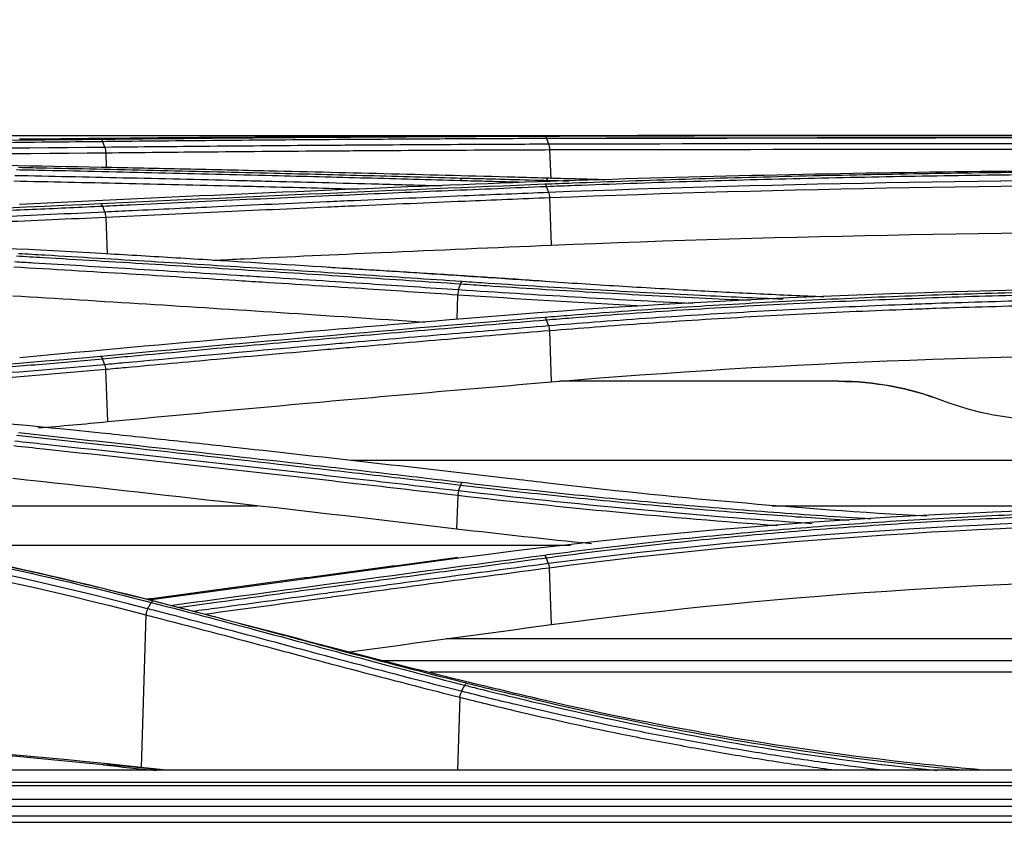
# Model space of a CAD drawing. Units: inches. Extents: x 14 to 8933, y -13 to 3475.
# Drawn here: x 1277 to 1327, y 1547 to 1588 of the extents above; entities that cross this region are included whole.
import ezdxf

# ---------------------------------------------------------------- set-up
doc = ezdxf.new("R2010")
doc.units = ezdxf.units.IN
doc.header["$MEASUREMENT"] = 0
doc.layers.add('LG-DIMENSION', color=7, linetype='Continuous')
doc.layers.add('LG-Product', color=3, linetype='Continuous')
doc.styles.add('GHS', font='txt')
doc.dimstyles.new('LG_DIM', dxfattribs={"dimtxt": 20, "dimasz": 20, "dimexe": 5, "dimexo": 10, "dimgap": 5, "dimtad": 1, "dimtoh": 1, "dimdec": 0, "dimzin": 0, "dimdsep": 46, "dimtxsty": 'GHS', "dimcen": 0.09, "dimclrd": 7, "dimclre": 7, "dimadec": 0, "dimazin": 0, "dimtfac": 1, "dimtdec": 0, "dimtofl": 0, "dimtmove": 0, "dimatfit": 0, "dimfxl": 30, "dimtolj": 1, "dimtzin": 0, "dimarcsym": 0})

# ---------------------------------------------------------------- blocks, each defined once
blk = doc.blocks.new('*D6')
at = {"layer": 'Defpoints', "color": 0, "transparency": 16777216}
for p in [(1512.06, 1644.756), (675.06, 1544.756), (1512.06, 1544.756)]:
    blk.add_point(p, dxfattribs=at)
at = {"layer": 'LG-DIMENSION', "color": 7, "lineweight": -2, "transparency": 16777216}
for p, q in [((675.06, 1554.756), (675.06, 1649.756)), ((1512.06, 1554.756), (1512.06, 1649.756)), ((695.06, 1644.756), (1492.06, 1644.756))]:
    blk.add_line(p, q, dxfattribs=at)
at = {"layer": 'LG-DIMENSION', "color": 7, "transparency": 16777216}
for points in [[(695.06, 1648.089), (695.06, 1641.423), (675.06, 1644.756)], [(1492.06, 1648.089), (1492.06, 1641.423), (1512.06, 1644.756)]]:
    blk.add_solid(points, dxfattribs=at)
at = {"layer": 'LG-DIMENSION', "color": 0, "transparency": 16777216, "insert": (1093.56, 1664.994), "char_height": 20, "attachment_point": 5, "style": 'GHS'}
blk.add_mtext('\\A1;837 [32 15/16]', dxfattribs=at)

msp = doc.modelspace()

# ---------------------------------------------------------------- linework, layer by layer
at = {"layer": 'LG-Product', "color": 3, "linetype": 'Continuous'}
for p, q in [((1140.577, 1581.888), (1314.095, 1581.888)), ((1316.861, 1581.888), (1341.338, 1581.888)), ((1281.081, 1580.988), (1281.109, 1580.248)), ((1303.891, 1581.147), (1303.948, 1579.657)), ((1303.887, 1578.687), (1303.979, 1576.258)), ((1281.077, 1577.682), (1281.147, 1575.808)), ((1299.165, 1573.696), (1299.119, 1572.45)), ((1303.881, 1571.858), (1303.978, 1569.236)), ((1281.069, 1569.867), (1281.168, 1567.193)), ((1340.519, 1565.195), (1293.697, 1565.195)), ((1299.173, 1563.396), (1299.111, 1561.695)), ((1288.875, 1562.858), (1252.611, 1562.858)), ((1340.519, 1562.858), (1315.322, 1562.858)), ((1304.957, 1560.831), (1270.695, 1560.831)), ((1303.87, 1559.671), (1303.976, 1556.769)), ((1283.147, 1557.267), (1282.899, 1549.432)), ((1340.519, 1556.04), (1298.576, 1556.04)), ((1340.519, 1554.914), (1295.362, 1554.914)), ((1340.519, 1554.32), (1297.758, 1554.32)), ((1299.277, 1553.038), (1299.158, 1549.296)), ((1472.844, 1549.296), (1232.463, 1549.296)), ((709.844, 1548.679), (1472.844, 1548.679)), ((1472.844, 1548.491), (709.844, 1548.491)), ((709.844, 1547.803), (1472.844, 1547.803)), ((1472.844, 1547.427), (709.844, 1547.427)), ((701.144, 1546.95), (1481.544, 1546.95)), ((701.144, 1546.613), (1481.544, 1546.613))]:
    msp.add_line(p, q, dxfattribs=at)
msp.add_ellipse((1283.055, 1549.509), major_axis=(-0.054, -0.497), ratio=0.309329, start_param=4.900652, end_param=4.943896, dxfattribs=at)
for points, degree in [([(1299.448, 1581.859), (1291.845, 1581.829), (1284.242, 1581.776), (1276.64, 1581.695)], 3), ([(1280.832, 1581.704), (1288.434, 1581.783), (1296.037, 1581.834), (1303.64, 1581.863)], 3), ([(1341.344, 1581.889), (1327.127, 1581.889), (1312.955, 1581.913), (1299.448, 1581.859)], 3), ([(1306.977, 1581.873), (1303.635, 1581.873)], 1), ([(1303.743, 1581.735), (1303.715, 1581.815), (1303.678, 1581.862), (1303.641, 1581.863)], 3), ([(1303.84, 1581.459), (1303.743, 1581.735)], 1), ([(1249.344, 1581.504), (1260.11, 1581.504), (1270.605, 1581.597), (1280.832, 1581.704)], 3), ([(1249.344, 1581.094), (1260.092, 1581.102), (1270.817, 1581.198), (1281.031, 1581.297)], 3), ([(1280.934, 1581.574), (1280.906, 1581.653), (1280.869, 1581.7), (1280.832, 1581.704)], 3), ([(1281.031, 1581.297), (1280.934, 1581.574)], 1), ([(1281.03, 1581.297), (1281.058, 1581.217), (1281.077, 1581.105), (1281.082, 1580.988)], 3), ([(1303.84, 1581.459), (1315.924, 1581.49), (1328.63, 1581.473), (1341.344, 1581.489)], 3), ([(1303.84, 1581.459), (1303.868, 1581.379), (1303.887, 1581.266), (1303.891, 1581.147)], 3), ([(1281.081, 1580.988), (1270.857, 1580.891), (1260.101, 1580.797), (1249.344, 1580.788)], 3), ([(1341.344, 1581.175), (1328.653, 1581.159), (1315.954, 1581.177), (1303.891, 1581.147)], 3), ([(1280.866, 1580.253), (1274.328, 1580.387), (1267.678, 1580.458), (1260.92, 1580.496)], 3), ([(1303.782, 1579.589), (1303.754, 1579.67), (1303.714, 1579.711), (1303.674, 1579.7)], 3), ([(1299.454, 1579.365), (1291.851, 1579.056), (1284.248, 1578.718), (1276.647, 1578.351)], 3), ([(1280.835, 1578.395), (1288.437, 1578.76), (1296.04, 1579.095), (1303.644, 1579.401)], 3), ([(1299.308, 1579.568), (1299.335, 1579.647), (1299.371, 1579.696), (1299.406, 1579.705)], 3), ([(1303.741, 1579.259), (1303.713, 1579.338), (1303.679, 1579.388), (1303.644, 1579.401)], 3), ([(1306.767, 1579.616), (1305.732, 1579.643), (1304.701, 1579.671), (1303.674, 1579.7)], 3), ([(1303.838, 1578.981), (1303.741, 1579.259)], 1), ([(1303.838, 1578.981), (1315.92, 1579.454), (1328.623, 1579.649), (1341.344, 1579.666)], 3), ([(1341.344, 1579.371), (1328.655, 1579.353), (1315.94, 1579.159), (1303.887, 1578.687)], 3), ([(1303.838, 1578.981), (1303.863, 1578.902), (1303.881, 1578.797), (1303.887, 1578.687)], 3), ([(1249.344, 1577.616), (1260.116, 1577.615), (1270.613, 1577.902), (1280.835, 1578.395)], 3), ([(1280.931, 1578.25), (1280.904, 1578.328), (1280.869, 1578.379), (1280.835, 1578.395)], 3), ([(1281.028, 1577.972), (1280.931, 1578.25)], 1), ([(1281.028, 1577.972), (1281.053, 1577.894), (1281.07, 1577.79), (1281.077, 1577.682)], 3), ([(1303.979, 1576.258), (1316.102, 1576.763), (1328.578, 1576.961), (1341.344, 1576.96)], 3), ([(1280.859, 1575.825), (1274.266, 1576.213), (1267.455, 1576.457), (1260.549, 1576.582)], 3), ([(1303.7, 1574.397), (1298.122, 1574.782), (1292.542, 1575.106)], 2), ([(1299.213, 1573.976), (1299.311, 1574.254)], 1), ([(1299.311, 1574.254), (1299.337, 1574.33), (1299.371, 1574.383), (1299.404, 1574.403)], 3), ([(1299.213, 1573.976), (1299.19, 1573.9), (1299.172, 1573.8), (1299.165, 1573.696)], 3), ([(1308.66, 1573.128), (1305.462, 1573.299), (1302.294, 1573.49), (1299.165, 1573.696)], 3), ([(1299.213, 1573.976), (1303.169, 1573.714), (1307.186, 1573.477), (1311.247, 1573.274)], 3), ([(1341.344, 1574.086), (1327.005, 1574.088), (1313.044, 1573.61), (1299.464, 1572.481)], 3), ([(1299.464, 1572.481), (1291.859, 1571.85), (1284.257, 1571.182), (1276.658, 1570.474)], 3), ([(1280.835, 1570.563), (1288.435, 1571.266), (1296.039, 1571.931), (1303.645, 1572.559)], 3), ([(1303.736, 1572.406), (1303.71, 1572.481), (1303.677, 1572.535), (1303.645, 1572.559)], 3), ([(1303.834, 1572.13), (1303.736, 1572.406)], 1), ([(1303.834, 1572.13), (1303.856, 1572.054), (1303.873, 1571.958), (1303.881, 1571.858)], 3), ([(1303.978, 1569.236), (1316.085, 1570.261), (1328.564, 1570.706), (1341.344, 1570.703)], 3), ([(1249.344, 1569.088), (1260.047, 1569.086), (1270.707, 1569.623), (1280.835, 1570.563)], 3), ([(1280.926, 1570.409), (1280.899, 1570.483), (1280.867, 1570.537), (1280.835, 1570.563)], 3), ([(1281.023, 1570.134), (1280.926, 1570.409)], 1), ([(1281.023, 1570.134), (1281.045, 1570.059), (1281.062, 1569.965), (1281.069, 1569.867)], 3), ([(1318.738, 1569.265), (1313.96, 1569.265), (1309.182, 1569.265), (1304.403, 1569.265)], 3), ([(1324.095, 1568.27), (1322.365, 1568.933), (1320.574, 1569.265), (1318.721, 1569.265)], 3), ([(1318.738, 1569.265), (1320.582, 1569.265), (1322.364, 1568.936), (1324.086, 1568.279)], 3), ([(1324.086, 1568.279), (1324.089, 1568.276), (1324.092, 1568.273), (1324.095, 1568.27)], 3), ([(1324.086, 1568.279), (1325.778, 1567.634), (1327.603, 1567.292), (1329.44, 1567.292)], 3), ([(1280.847, 1566.607), (1274.051, 1567.333), (1267.121, 1567.786), (1260.063, 1568.015)], 3), ([(1277.599, 1566.871), (1278.793, 1566.973), (1279.982, 1567.08), (1281.168, 1567.193)], 3), ([(1276.301, 1564.288), (1283.909, 1563.465), (1291.512, 1562.599), (1299.111, 1561.695)], 3), ([(1299.316, 1563.92), (1299.342, 1563.993), (1299.373, 1564.048), (1299.403, 1564.077)], 3), ([(1323.269, 1562.331), (1316.602, 1562.712), (1310.03, 1563.296), (1303.653, 1564.05)], 3), ([(1299.219, 1563.651), (1299.198, 1563.578), (1299.182, 1563.489), (1299.173, 1563.396)], 3), ([(1299.219, 1563.651), (1299.316, 1563.92)], 1), ([(1299.219, 1563.651), (1305.142, 1562.964), (1311.216, 1562.388), (1317.38, 1561.968)], 3), ([(1315.604, 1561.841), (1310.036, 1562.246), (1304.547, 1562.775), (1299.173, 1563.396)], 3), ([(1341.344, 1562.838), (1326.976, 1562.844), (1313.022, 1562.008), (1299.48, 1560.207)], 3), ([(1251.791, 1562.118), (1262.573, 1561.794), (1273.248, 1559.867), (1283.147, 1557.266)], 3), ([(1283.227, 1557.584), (1273.297, 1560.185), (1262.615, 1562.112), (1251.795, 1562.437)], 3), ([(1303.826, 1559.918), (1315.852, 1561.493), (1328.593, 1562.264), (1341.344, 1562.283)], 3), ([(1341.344, 1562.036), (1328.614, 1562.017), (1315.877, 1561.248), (1303.87, 1559.671)], 3), ([(1299.111, 1561.695), (1301.407, 1561.42), (1303.715, 1561.166), (1306.035, 1560.933)], 3), ([(1299.177, 1560.207), (1291.185, 1559.153), (1283.193, 1558.066)], 2), ([(1299.48, 1560.207), (1294.087, 1559.491), (1288.695, 1558.759), (1283.303, 1558.028)], 3), ([(1284.388, 1557.749), (1290.806, 1558.619), (1297.223, 1559.492), (1303.642, 1560.342)], 3), ([(1303.728, 1560.184), (1303.703, 1560.255), (1303.673, 1560.31), (1303.643, 1560.342)], 3), ([(1303.826, 1559.918), (1303.729, 1560.184)], 1), ([(1303.826, 1559.918), (1303.846, 1559.847), (1303.862, 1559.76), (1303.87, 1559.671)], 3), ([(1303.976, 1556.769), (1316.053, 1558.389), (1328.533, 1559.156), (1341.344, 1559.153)], 3), ([(1283.5, 1557.982), (1283.477, 1557.981), (1283.446, 1557.953), (1283.418, 1557.906)], 3), ([(1283.227, 1557.584), (1283.194, 1557.501), (1283.164, 1557.387), (1283.147, 1557.267)], 3), ([(1283.419, 1557.906), (1283.227, 1557.584)], 1), ([(1293.613, 1555.369), (1297.067, 1555.836), (1300.522, 1556.302), (1303.976, 1556.769)], 3), ([(1299.525, 1553.647), (1299.353, 1553.346)], 1), ([(1299.625, 1553.752), (1299.597, 1553.747), (1299.561, 1553.711), (1299.53, 1553.656)], 3), ([(1299.373, 1553.341), (1299.328, 1553.263), (1299.286, 1553.155), (1299.257, 1553.043)], 3), ([(1282.894, 1549.432), (1272.902, 1550.511), (1262.359, 1551.191), (1251.791, 1551.191)], 3), ([(1280.944, 1549.565), (1271.538, 1550.525), (1261.674, 1551.109), (1251.791, 1551.109)], 3), ([(1280.944, 1549.564), (1280.949, 1549.564), (1280.954, 1549.564), (1280.958, 1549.563)], 3), ([(1280.958, 1549.563), (1281.867, 1549.463), (1282.777, 1549.365), (1283.686, 1549.268)], 3), ([(1284.001, 1549.293), (1283.632, 1549.332), (1283.262, 1549.371), (1282.893, 1549.411)], 3), ([(1282.899, 1549.432), (1282.897, 1549.432), (1282.896, 1549.432), (1282.894, 1549.432)], 3), ([(1284.2, 1549.293), (1283.766, 1549.339), (1283.332, 1549.385), (1282.899, 1549.432)], 3)]:
    msp.add_open_spline(points, degree=degree, dxfattribs=at)
for points, knots in [([(1303.743, 1581.735), (1302.195, 1581.729), (1300.647, 1581.723), (1297.55, 1581.707), (1296.001, 1581.698), (1292.45, 1581.675), (1290.447, 1581.66), (1286.441, 1581.628), (1284.439, 1581.609), (1281.935, 1581.584), (1281.434, 1581.579), (1280.934, 1581.574)], [0, 0, 0, 0, 0.203642, 0.203642, 0.407284, 0.407284, 0.670712, 0.670712, 0.934142, 0.934142, 1, 1, 1, 1]), ([(1303.64, 1581.863), (1304.147, 1581.865), (1304.656, 1581.866), (1307.202, 1581.875), (1309.258, 1581.879), (1313.395, 1581.886), (1315.479, 1581.888), (1318.62, 1581.889), (1319.669, 1581.89), (1321.773, 1581.891), (1322.828, 1581.891), (1325.997, 1581.891), (1328.119, 1581.891), (1331.309, 1581.891), (1332.373, 1581.891), (1334.753, 1581.89), (1336.07, 1581.89), (1338.705, 1581.89), (1340.025, 1581.89), (1341.344, 1581.89)], [0, 0, 0, 0, 0.041757, 0.041757, 0.208892, 0.208892, 0.37602, 0.37602, 0.459538, 0.459538, 0.543056, 0.543056, 0.710176, 0.710176, 0.793692, 0.793692, 0.896795, 0.896795, 1, 1, 1, 1]), ([(1303.736, 1581.749), (1305.121, 1581.753), (1306.513, 1581.756), (1308.95, 1581.759), (1309.992, 1581.76), (1313.127, 1581.763), (1315.229, 1581.764), (1318.395, 1581.765), (1319.453, 1581.765), (1321.593, 1581.765), (1322.677, 1581.765), (1323.762, 1581.765)], [0, 0, 0, 0, 0.211346, 0.211346, 0.368402, 0.368402, 0.682645, 0.682645, 0.839697, 0.839697, 1, 1, 1, 1]), ([(1341.344, 1581.765), (1341.344, 1581.765), (1341.344, 1581.765), (1340.028, 1581.765), (1338.712, 1581.765), (1336.084, 1581.765), (1334.771, 1581.765), (1332.398, 1581.765), (1331.336, 1581.765), (1328.155, 1581.765), (1326.039, 1581.765), (1322.878, 1581.765), (1321.827, 1581.765), (1319.729, 1581.764), (1318.682, 1581.764), (1315.55, 1581.761), (1313.472, 1581.759), (1309.345, 1581.752), (1307.295, 1581.748), (1304.756, 1581.739), (1304.249, 1581.737), (1303.743, 1581.735), (1303.743, 1581.735), (1303.743, 1581.735)], [0, 0, 0, 0, 0.000002, 0.000002, 0.103212, 0.103212, 0.206313, 0.206313, 0.289829, 0.289829, 0.456951, 0.456951, 0.540469, 0.540469, 0.623988, 0.623988, 0.791116, 0.791116, 0.958246, 0.958246, 0.999998, 0.999998, 1, 1, 1, 1]), ([(1280.934, 1581.574), (1280.934, 1581.574), (1280.934, 1581.574), (1279.083, 1581.554), (1277.214, 1581.534), (1273.456, 1581.497), (1271.565, 1581.479), (1267.607, 1581.446), (1265.538, 1581.43), (1261.383, 1581.404), (1259.295, 1581.393), (1255.112, 1581.378), (1253.014, 1581.373), (1250.392, 1581.371), (1249.868, 1581.371), (1249.344, 1581.371), (1249.344, 1581.371), (1249.344, 1581.371)], [0, 0, 0, 0, 0.000002, 0.000002, 0.181909, 0.181909, 0.363203, 0.363203, 0.559159, 0.559159, 0.75511, 0.75511, 0.951058, 0.951058, 0.999998, 0.999998, 1, 1, 1, 1]), ([(1281.031, 1581.297), (1282.829, 1581.316), (1284.628, 1581.333), (1288.429, 1581.367), (1290.432, 1581.383), (1292.936, 1581.401), (1293.437, 1581.404), (1295.941, 1581.421), (1297.944, 1581.432), (1301.245, 1581.448), (1302.542, 1581.454), (1303.84, 1581.459)], [0, 0, 0, 0, 0.236552, 0.236552, 0.500001, 0.500001, 0.565863, 0.565863, 0.829309, 0.829309, 1, 1, 1, 1]), ([(1303.891, 1581.147), (1302.594, 1581.143), (1301.296, 1581.137), (1297.996, 1581.121), (1295.993, 1581.11), (1293.489, 1581.094), (1292.988, 1581.09), (1290.484, 1581.073), (1288.481, 1581.057), (1284.679, 1581.024), (1282.88, 1581.007), (1281.081, 1580.988)], [0, 0, 0, 0, 0.170656, 0.170656, 0.43409, 0.43409, 0.499949, 0.499949, 0.763384, 0.763384, 1, 1, 1, 1]), ([(1276.597, 1580.257), (1277.084, 1580.247), (1277.571, 1580.237), (1280.004, 1580.186), (1281.951, 1580.144), (1285.844, 1580.055), (1287.791, 1580.008), (1291.349, 1579.92), (1292.96, 1579.879), (1296.183, 1579.794), (1297.795, 1579.75), (1299.406, 1579.705)], [0, 0, 0, 0, 0.064006, 0.064006, 0.320032, 0.320032, 0.576056, 0.576056, 0.788023, 0.788023, 1, 1, 1, 1]), ([(1303.674, 1579.7), (1303.148, 1579.715), (1302.622, 1579.73), (1299.991, 1579.802), (1297.886, 1579.858), (1293.676, 1579.965), (1291.571, 1580.016), (1288.033, 1580.098), (1286.599, 1580.131), (1283.733, 1580.194), (1282.3, 1580.224), (1280.866, 1580.253)], [0, 0, 0, 0, 0.0692, 0.0692, 0.346084, 0.346084, 0.622968, 0.622968, 0.811484, 0.811484, 1, 1, 1, 1]), ([(1276.4, 1579.844), (1278.255, 1579.806), (1280.11, 1579.766), (1283.912, 1579.681), (1285.859, 1579.636), (1288.293, 1579.576), (1288.779, 1579.565), (1291.213, 1579.504), (1293.159, 1579.454), (1296.175, 1579.373), (1297.244, 1579.344), (1298.313, 1579.314)], [0, 0, 0, 0, 0.253946, 0.253946, 0.520486, 0.520486, 0.587121, 0.587121, 0.85366, 0.85366, 1, 1, 1, 1]), ([(1299.308, 1579.568), (1297.696, 1579.613), (1296.084, 1579.657), (1292.861, 1579.742), (1291.25, 1579.784), (1287.691, 1579.872), (1285.745, 1579.919), (1281.851, 1580.008), (1279.905, 1580.051), (1277.471, 1580.102), (1276.984, 1580.112), (1276.498, 1580.122)], [0, 0, 0, 0, 0.211969, 0.211969, 0.423938, 0.423938, 0.679965, 0.679965, 0.935993, 0.935993, 1, 1, 1, 1]), ([(1341.344, 1580.125), (1334.198, 1580.125), (1327.135, 1580.069), (1313.167, 1579.827), (1306.237, 1579.641), (1299.454, 1579.365)], [0, 0, 0, 0, 0.5, 0.5, 1, 1, 1, 1]), ([(1303.644, 1579.401), (1304.119, 1579.42), (1304.596, 1579.439), (1306.985, 1579.531), (1308.912, 1579.596), (1312.791, 1579.714), (1314.744, 1579.766), (1317.687, 1579.835), (1318.671, 1579.856), (1321.629, 1579.916), (1323.611, 1579.949), (1326.592, 1579.991), (1327.587, 1580.004), (1330.699, 1580.039), (1332.821, 1580.057), (1336.011, 1580.075), (1337.077, 1580.079), (1339.209, 1580.085), (1340.277, 1580.086), (1341.344, 1580.086)], [0, 0, 0, 0, 0.039199, 0.039199, 0.196088, 0.196088, 0.352969, 0.352969, 0.431371, 0.431371, 0.588244, 0.588244, 0.666642, 0.666642, 0.833102, 0.833102, 0.916526, 0.916526, 1, 1, 1, 1]), ([(1341.344, 1579.945), (1341.344, 1579.945), (1341.344, 1579.945), (1340.279, 1579.945), (1339.215, 1579.944), (1337.087, 1579.938), (1336.024, 1579.934), (1332.843, 1579.916), (1330.727, 1579.898), (1327.623, 1579.863), (1326.63, 1579.85), (1323.656, 1579.808), (1321.68, 1579.774), (1318.729, 1579.715), (1317.748, 1579.693), (1314.812, 1579.625), (1312.864, 1579.573), (1308.996, 1579.455), (1307.073, 1579.389), (1304.691, 1579.297), (1304.215, 1579.279), (1303.741, 1579.259), (1303.741, 1579.259), (1303.741, 1579.259)], [0, 0, 0, 0, 0.000002, 0.000002, 0.083481, 0.083481, 0.166903, 0.166903, 0.333363, 0.333363, 0.411763, 0.411763, 0.568638, 0.568638, 0.647041, 0.647041, 0.803921, 0.803921, 0.960803, 0.960803, 0.999998, 0.999998, 1, 1, 1, 1]), ([(1294.089, 1579.127), (1292.463, 1579.17), (1290.838, 1579.211), (1288.725, 1579.263), (1288.239, 1579.275), (1285.805, 1579.334), (1283.858, 1579.379), (1280.058, 1579.463), (1278.204, 1579.503), (1276.35, 1579.541)], [0, 0, 0, 0, 0.27494, 0.27494, 0.357251, 0.357251, 0.686498, 0.686498, 1, 1, 1, 1]), ([(1303.741, 1579.259), (1302.052, 1579.191), (1300.362, 1579.121), (1296.984, 1578.979), (1295.294, 1578.907), (1291.727, 1578.75), (1289.85, 1578.666), (1286.094, 1578.495), (1284.217, 1578.407), (1281.87, 1578.295), (1281.4, 1578.273), (1280.931, 1578.25)], [0, 0, 0, 0, 0.222158, 0.222158, 0.444315, 0.444315, 0.691286, 0.691286, 0.938257, 0.938257, 1, 1, 1, 1]), ([(1302.496, 1579.48), (1301.915, 1579.496), (1301.335, 1579.512), (1300.273, 1579.541), (1299.79, 1579.554), (1299.308, 1579.568)], [0, 0, 0, 0, 0.544379, 0.544379, 1, 1, 1, 1]), ([(1299.406, 1579.705), (1299.888, 1579.692), (1300.37, 1579.678), (1302.187, 1579.629), (1303.528, 1579.593), (1304.875, 1579.559)], [0, 0, 0, 0, 0.265686, 0.265686, 1, 1, 1, 1]), ([(1281.028, 1577.972), (1281.497, 1577.994), (1281.967, 1578.017), (1283.89, 1578.108), (1285.344, 1578.176), (1288.676, 1578.33), (1290.554, 1578.415), (1292.902, 1578.519), (1293.371, 1578.539), (1295.719, 1578.642), (1297.597, 1578.723), (1300.929, 1578.862), (1302.384, 1578.922), (1303.838, 1578.981)], [0, 0, 0, 0, 0.061723, 0.061723, 0.253007, 0.253007, 0.5, 0.5, 0.561748, 0.561748, 0.808739, 0.808739, 1, 1, 1, 1]), ([(1280.931, 1578.25), (1280.931, 1578.25), (1280.931, 1578.25), (1279.804, 1578.196), (1278.67, 1578.144), (1276.391, 1578.045), (1275.247, 1577.998), (1273.147, 1577.916), (1272.193, 1577.882), (1270.279, 1577.816), (1269.319, 1577.785), (1266.43, 1577.698), (1264.492, 1577.649), (1261.575, 1577.587), (1260.601, 1577.569), (1258.65, 1577.537), (1257.673, 1577.523), (1254.738, 1577.489), (1252.776, 1577.475), (1250.324, 1577.47), (1249.834, 1577.469), (1249.344, 1577.469), (1249.344, 1577.469), (1249.344, 1577.469)], [0, 0, 0, 0, 0.000002, 0.000002, 0.110883, 0.110883, 0.221624, 0.221624, 0.313174, 0.313174, 0.404724, 0.404724, 0.587937, 0.587937, 0.679483, 0.679483, 0.771028, 0.771028, 0.954236, 0.954236, 0.999998, 0.999998, 1, 1, 1, 1]), ([(1303.887, 1578.687), (1302.435, 1578.629), (1300.983, 1578.569), (1297.652, 1578.43), (1295.774, 1578.35), (1293.427, 1578.248), (1292.958, 1578.227), (1290.61, 1578.124), (1288.732, 1578.039), (1284.929, 1577.865), (1283.003, 1577.774), (1281.077, 1577.682)], [0, 0, 0, 0, 0.190975, 0.190975, 0.437955, 0.437955, 0.4997, 0.4997, 0.746681, 0.746681, 1, 1, 1, 1]), ([(1249.344, 1577.19), (1249.808, 1577.191), (1250.272, 1577.191), (1252.697, 1577.198), (1254.659, 1577.211), (1257.594, 1577.244), (1258.571, 1577.257), (1261.502, 1577.303), (1263.452, 1577.343), (1265.876, 1577.405), (1266.359, 1577.418), (1268.774, 1577.485), (1270.697, 1577.547), (1273.56, 1577.652), (1274.51, 1577.688), (1277.329, 1577.803), (1279.187, 1577.885), (1281.028, 1577.972), (1281.028, 1577.972), (1281.028, 1577.972)], [0, 0, 0, 0, 0.043176, 0.043176, 0.225808, 0.225808, 0.317067, 0.317067, 0.500005, 0.500005, 0.545629, 0.545629, 0.728276, 0.728276, 0.819542, 0.819542, 0.999998, 0.999998, 1, 1, 1, 1]), ([(1281.077, 1577.682), (1281.077, 1577.682), (1281.077, 1577.682), (1279.235, 1577.596), (1277.376, 1577.514), (1274.555, 1577.4), (1273.603, 1577.364), (1270.735, 1577.26), (1268.809, 1577.198), (1266.39, 1577.131), (1265.905, 1577.118), (1263.477, 1577.057), (1261.523, 1577.017), (1258.587, 1576.971), (1257.608, 1576.958), (1254.668, 1576.925), (1252.703, 1576.912), (1250.273, 1576.906), (1249.809, 1576.905), (1249.344, 1576.905), (1249.344, 1576.905), (1249.344, 1576.905)], [0, 0, 0, 0, 0.000002, 0.000002, 0.180245, 0.180245, 0.271529, 0.271529, 0.454223, 0.454223, 0.49986, 0.49986, 0.682851, 0.682851, 0.774136, 0.774136, 0.956809, 0.956809, 0.999998, 0.999998, 1, 1, 1, 1]), ([(1286.597, 1575.484), (1287.129, 1575.509), (1287.661, 1575.534), (1290.534, 1575.669), (1292.876, 1575.776), (1298.138, 1576.011), (1301.058, 1576.136), (1303.979, 1576.258)], [0, 0, 0, 0, 0.091824, 0.091824, 0.495984, 0.495984, 1, 1, 1, 1]), ([(1299.311, 1574.254), (1297.55, 1574.372), (1295.789, 1574.489), (1292.266, 1574.719), (1290.505, 1574.832), (1286.93, 1575.058), (1285.117, 1575.171), (1281.489, 1575.393), (1279.675, 1575.502), (1277.407, 1575.636), (1276.954, 1575.663), (1276.5, 1575.689)], [0, 0, 0, 0, 0.231649, 0.231649, 0.463297, 0.463297, 0.701832, 0.701832, 0.940366, 0.940366, 1, 1, 1, 1]), ([(1276.595, 1575.837), (1277.048, 1575.81), (1277.502, 1575.783), (1279.769, 1575.649), (1281.583, 1575.541), (1285.21, 1575.319), (1287.024, 1575.206), (1290.599, 1574.981), (1292.36, 1574.868), (1295.882, 1574.638), (1297.643, 1574.522), (1299.404, 1574.403)], [0, 0, 0, 0, 0.059618, 0.059618, 0.298154, 0.298154, 0.53669, 0.53669, 0.76834, 0.76834, 1, 1, 1, 1]), ([(1303.666, 1574.39), (1303.111, 1574.428), (1302.557, 1574.465), (1299.782, 1574.65), (1297.562, 1574.795), (1292.929, 1575.092), (1290.515, 1575.243), (1286.894, 1575.465), (1285.687, 1575.538), (1283.273, 1575.683), (1282.066, 1575.755), (1280.859, 1575.825)], [0, 0, 0, 0, 0.072984, 0.072984, 0.365016, 0.365016, 0.682503, 0.682503, 0.841246, 0.841246, 1, 1, 1, 1]), ([(1276.403, 1575.411), (1276.719, 1575.393), (1277.036, 1575.374), (1279.024, 1575.257), (1280.696, 1575.156), (1284.182, 1574.944), (1285.996, 1574.832), (1288.263, 1574.69), (1288.716, 1574.661), (1290.984, 1574.517), (1292.797, 1574.4), (1296.145, 1574.181), (1297.679, 1574.079), (1299.213, 1573.976)], [0, 0, 0, 0, 0.041591, 0.041591, 0.261442, 0.261442, 0.5, 0.5, 0.55964, 0.55964, 0.798197, 0.798197, 1, 1, 1, 1]), ([(1299.165, 1573.696), (1297.628, 1573.799), (1296.091, 1573.901), (1292.74, 1574.12), (1290.926, 1574.236), (1288.659, 1574.379), (1288.206, 1574.408), (1285.938, 1574.55), (1284.124, 1574.662), (1280.325, 1574.892), (1278.34, 1575.011), (1276.355, 1575.127)], [0, 0, 0, 0, 0.202226, 0.202226, 0.440772, 0.440772, 0.500408, 0.500408, 0.738955, 0.738955, 1, 1, 1, 1]), ([(1314.215, 1573.412), (1313.333, 1573.452), (1312.454, 1573.493), (1309.736, 1573.627), (1307.905, 1573.725), (1304.264, 1573.935), (1302.454, 1574.047), (1300.207, 1574.194), (1299.758, 1574.224), (1299.311, 1574.254)], [0, 0, 0, 0, 0.174808, 0.174808, 0.541572, 0.541572, 0.908344, 0.908344, 1, 1, 1, 1]), ([(1299.404, 1574.403), (1299.851, 1574.373), (1300.298, 1574.343), (1302.54, 1574.197), (1304.346, 1574.085), (1307.979, 1573.876), (1309.806, 1573.778), (1313.052, 1573.618), (1314.468, 1573.553), (1315.888, 1573.493)], [0, 0, 0, 0, 0.082814, 0.082814, 0.414202, 0.414202, 0.745579, 0.745579, 1, 1, 1, 1]), ([(1317.986, 1573.595), (1316.887, 1573.643), (1315.792, 1573.693), (1313.536, 1573.803), (1312.377, 1573.863), (1309.951, 1573.997), (1308.686, 1574.07), (1306.167, 1574.225), (1304.913, 1574.306), (1303.666, 1574.39)], [0, 0, 0, 0, 0.226647, 0.226647, 0.468169, 0.468169, 0.733931, 0.733931, 1, 1, 1, 1]), ([(1276.3, 1573.658), (1278.591, 1573.522), (1280.881, 1573.382), (1285.462, 1573.096), (1287.752, 1572.95), (1292.52, 1572.641), (1294.999, 1572.476), (1297.477, 1572.308)], [0, 0, 0, 0, 0.32443, 0.32443, 0.648861, 0.648861, 1, 1, 1, 1]), ([(1303.645, 1572.559), (1304.083, 1572.595), (1304.522, 1572.63), (1306.72, 1572.804), (1308.494, 1572.931), (1312.064, 1573.163), (1313.861, 1573.267), (1317.472, 1573.454), (1319.288, 1573.537), (1322.934, 1573.683), (1324.765, 1573.745), (1327.518, 1573.823), (1328.437, 1573.847), (1331.345, 1573.914), (1333.339, 1573.948), (1336.335, 1573.982), (1337.336, 1573.99), (1339.339, 1574.001), (1340.342, 1574.004), (1341.344, 1574.003)], [0, 0, 0, 0, 0.036151, 0.036151, 0.180828, 0.180828, 0.325497, 0.325497, 0.470159, 0.470159, 0.614817, 0.614817, 0.687115, 0.687115, 0.843369, 0.843369, 0.921664, 0.921664, 1, 1, 1, 1]), ([(1341.344, 1573.851), (1341.344, 1573.851), (1341.344, 1573.851), (1340.344, 1573.851), (1339.344, 1573.848), (1337.346, 1573.837), (1336.347, 1573.829), (1333.358, 1573.795), (1331.369, 1573.761), (1328.468, 1573.694), (1327.551, 1573.671), (1324.805, 1573.592), (1322.979, 1573.53), (1319.342, 1573.385), (1317.53, 1573.302), (1313.927, 1573.115), (1312.135, 1573.01), (1308.574, 1572.779), (1306.805, 1572.652), (1304.611, 1572.478), (1304.173, 1572.442), (1303.736, 1572.406), (1303.736, 1572.406), (1303.736, 1572.406)], [0, 0, 0, 0, 0.000002, 0.000002, 0.078344, 0.078344, 0.156637, 0.156637, 0.312891, 0.312891, 0.385189, 0.385189, 0.52985, 0.52985, 0.674514, 0.674514, 0.819182, 0.819182, 0.963852, 0.963852, 0.999998, 0.999998, 1, 1, 1, 1]), ([(1303.834, 1572.13), (1303.834, 1572.13), (1303.834, 1572.13), (1304.614, 1572.193), (1305.396, 1572.255), (1307.942, 1572.448), (1309.716, 1572.571), (1313.285, 1572.796), (1315.08, 1572.898), (1318.693, 1573.079), (1320.511, 1573.158), (1322.792, 1573.244), (1323.247, 1573.26), (1325.528, 1573.339), (1327.36, 1573.391), (1331.032, 1573.475), (1332.873, 1573.507), (1336.922, 1573.556), (1339.133, 1573.57), (1341.344, 1573.573), (1341.344, 1573.573), (1341.344, 1573.573)], [0, 0, 0, 0, 0.000002, 0.000002, 0.064645, 0.064645, 0.209688, 0.209688, 0.354674, 0.354674, 0.499987, 0.499987, 0.536228, 0.536228, 0.681265, 0.681265, 0.826297, 0.826297, 0.999998, 0.999998, 1, 1, 1, 1]), ([(1341.344, 1573.299), (1341.344, 1573.299), (1341.344, 1573.299), (1339.137, 1573.296), (1336.929, 1573.282), (1332.886, 1573.233), (1331.048, 1573.201), (1327.382, 1573.118), (1325.553, 1573.066), (1323.275, 1572.987), (1322.82, 1572.971), (1320.544, 1572.885), (1318.729, 1572.806), (1315.122, 1572.625), (1313.329, 1572.524), (1309.765, 1572.299), (1307.994, 1572.176), (1305.448, 1571.983), (1304.663, 1571.921), (1303.881, 1571.858), (1303.881, 1571.858), (1303.881, 1571.858)], [0, 0, 0, 0, 0.000002, 0.000002, 0.173658, 0.173658, 0.318648, 0.318648, 0.463636, 0.463636, 0.499864, 0.499864, 0.645124, 0.645124, 0.79006, 0.79006, 0.935058, 0.935058, 0.999998, 0.999998, 1, 1, 1, 1]), ([(1303.736, 1572.406), (1301.879, 1572.252), (1300.022, 1572.097), (1296.308, 1571.781), (1294.451, 1571.621), (1290.865, 1571.308), (1289.137, 1571.155), (1285.679, 1570.845), (1283.95, 1570.687), (1281.79, 1570.489), (1281.358, 1570.449), (1280.926, 1570.409)], [0, 0, 0, 0, 0.244173, 0.244173, 0.488345, 0.488345, 0.715747, 0.715747, 0.943149, 0.943149, 1, 1, 1, 1]), ([(1281.023, 1570.134), (1281.366, 1570.166), (1281.709, 1570.198), (1285.51, 1570.548), (1288.968, 1570.858), (1292.858, 1571.198), (1293.291, 1571.236), (1295.452, 1571.424), (1297.182, 1571.572), (1300.552, 1571.857), (1302.193, 1571.995), (1303.834, 1572.13)], [0, 0, 0, 0, 0.045144, 0.045144, 0.499999, 0.499999, 0.556855, 0.556855, 0.784281, 0.784281, 1, 1, 1, 1]), ([(1303.881, 1571.858), (1302.244, 1571.723), (1300.607, 1571.587), (1297.241, 1571.302), (1295.511, 1571.155), (1293.35, 1570.967), (1292.917, 1570.93), (1290.582, 1570.726), (1288.679, 1570.557), (1285.221, 1570.247), (1283.666, 1570.106), (1281.764, 1569.931), (1281.417, 1569.899), (1281.069, 1569.867), (1281.069, 1569.867), (1281.069, 1569.867)], [0, 0, 0, 0, 0.215197, 0.215197, 0.442613, 0.442613, 0.499466, 0.499466, 0.749731, 0.749731, 0.954298, 0.954298, 0.999998, 0.999998, 1, 1, 1, 1]), ([(1280.926, 1570.409), (1280.926, 1570.409), (1280.926, 1570.409), (1279.898, 1570.313), (1278.864, 1570.222), (1276.788, 1570.048), (1275.745, 1569.965), (1273.829, 1569.821), (1272.956, 1569.759), (1270.331, 1569.582), (1268.569, 1569.476), (1265.913, 1569.338), (1265.025, 1569.296), (1263.247, 1569.217), (1262.355, 1569.181), (1259.677, 1569.085), (1257.884, 1569.034), (1254.293, 1568.962), (1252.493, 1568.941), (1250.243, 1568.932), (1249.794, 1568.931), (1249.344, 1568.931), (1249.344, 1568.931), (1249.344, 1568.931)], [0, 0, 0, 0, 0.000002, 0.000002, 0.101293, 0.101293, 0.202474, 0.202474, 0.286398, 0.286398, 0.454339, 0.454339, 0.538259, 0.538259, 0.622179, 0.622179, 0.790114, 0.790114, 0.958047, 0.958047, 0.999998, 0.999998, 1, 1, 1, 1]), ([(1249.344, 1568.658), (1250.216, 1568.658), (1251.089, 1568.662), (1253.761, 1568.683), (1255.56, 1568.711), (1258.25, 1568.773), (1259.146, 1568.798), (1260.937, 1568.854), (1261.832, 1568.885), (1263.619, 1568.956), (1264.511, 1568.994), (1265.845, 1569.058), (1266.288, 1569.08), (1268.502, 1569.194), (1270.265, 1569.299), (1272.891, 1569.475), (1273.763, 1569.537), (1276.783, 1569.763), (1278.915, 1569.942), (1281.023, 1570.134), (1281.023, 1570.134), (1281.023, 1570.134)], [0, 0, 0, 0, 0.081161, 0.081161, 0.248577, 0.248577, 0.332239, 0.332239, 0.416079, 0.416079, 0.499985, 0.499985, 0.541812, 0.541812, 0.709239, 0.709239, 0.792907, 0.792907, 0.999998, 0.999998, 1, 1, 1, 1]), ([(1281.069, 1569.867), (1281.069, 1569.867), (1281.069, 1569.867), (1278.962, 1569.676), (1276.83, 1569.498), (1273.809, 1569.274), (1272.935, 1569.212), (1270.304, 1569.036), (1268.538, 1568.931), (1266.32, 1568.818), (1265.876, 1568.796), (1264.539, 1568.733), (1263.646, 1568.694), (1261.855, 1568.624), (1260.958, 1568.592), (1259.164, 1568.537), (1258.267, 1568.512), (1255.571, 1568.45), (1253.769, 1568.422), (1251.093, 1568.401), (1250.218, 1568.398), (1249.344, 1568.397), (1249.344, 1568.397), (1249.344, 1568.397)], [0, 0, 0, 0, 0.000002, 0.000002, 0.206742, 0.206742, 0.290442, 0.290442, 0.457943, 0.457943, 0.499788, 0.499788, 0.583734, 0.583734, 0.667614, 0.667614, 0.751315, 0.751315, 0.918802, 0.918802, 0.999998, 0.999998, 1, 1, 1, 1]), ([(1281.168, 1567.193), (1284.312, 1567.49), (1287.457, 1567.782), (1292.831, 1568.268), (1295.06, 1568.466), (1299.519, 1568.856), (1301.748, 1569.047), (1303.978, 1569.236)], [0, 0, 0, 0, 0.41372, 0.41372, 0.706859, 0.706859, 1, 1, 1, 1]), ([(1276.594, 1566.63), (1277.005, 1566.587), (1277.417, 1566.543), (1279.474, 1566.322), (1281.119, 1566.144), (1285.538, 1565.661), (1288.312, 1565.352), (1292.472, 1564.88), (1293.858, 1564.721), (1296.631, 1564.401), (1298.017, 1564.24), (1299.404, 1564.077)], [0, 0, 0, 0, 0.054082, 0.054082, 0.270412, 0.270412, 0.635199, 0.635199, 0.817595, 0.817595, 1, 1, 1, 1]), ([(1303.653, 1564.05), (1303.067, 1564.119), (1302.482, 1564.188), (1299.553, 1564.529), (1297.209, 1564.799), (1292.529, 1565.33), (1290.193, 1565.59), (1286.689, 1565.976), (1285.521, 1566.103), (1283.184, 1566.356), (1282.016, 1566.482), (1280.847, 1566.607)], [0, 0, 0, 0, 0.077075, 0.077075, 0.385489, 0.385489, 0.692743, 0.692743, 0.846371, 0.846371, 1, 1, 1, 1]), ([(1276.408, 1566.202), (1276.92, 1566.148), (1277.432, 1566.093), (1281.235, 1565.686), (1284.526, 1565.325), (1288.228, 1564.911), (1288.639, 1564.865), (1290.695, 1564.634), (1292.34, 1564.447), (1295.73, 1564.058), (1297.474, 1563.855), (1299.219, 1563.651)], [0, 0, 0, 0, 0.067287, 0.067287, 0.500002, 0.500002, 0.554091, 0.554091, 0.770448, 0.770448, 1, 1, 1, 1]), ([(1299.316, 1563.92), (1297.93, 1564.083), (1296.544, 1564.245), (1293.771, 1564.565), (1292.384, 1564.723), (1288.224, 1565.195), (1285.45, 1565.504), (1281.031, 1565.988), (1279.385, 1566.166), (1277.328, 1566.387), (1276.917, 1566.431), (1276.505, 1566.474)], [0, 0, 0, 0, 0.182398, 0.182398, 0.364795, 0.364795, 0.729585, 0.729585, 0.945917, 0.945917, 1, 1, 1, 1]), ([(1299.173, 1563.396), (1299.173, 1563.396), (1299.173, 1563.396), (1297.424, 1563.601), (1295.674, 1563.804), (1292.28, 1564.192), (1290.635, 1564.379), (1288.579, 1564.61), (1288.167, 1564.656), (1284.466, 1565.069), (1281.175, 1565.428), (1277.376, 1565.834), (1276.869, 1565.888), (1276.362, 1565.942), (1276.362, 1565.942), (1276.362, 1565.942)], [0, 0, 0, 0, 0.000002, 0.000002, 0.23021, 0.23021, 0.446557, 0.446557, 0.500643, 0.500643, 0.933338, 0.933338, 0.999998, 0.999998, 1, 1, 1, 1]), ([(1299.404, 1564.077), (1299.806, 1564.03), (1300.209, 1563.983), (1302.229, 1563.752), (1303.856, 1563.576), (1307.129, 1563.244), (1308.775, 1563.089), (1312.083, 1562.798), (1313.745, 1562.664), (1317.068, 1562.419), (1318.729, 1562.308), (1320.395, 1562.209)], [0, 0, 0, 0, 0.05894, 0.05894, 0.294777, 0.294777, 0.530607, 0.530607, 0.76643, 0.76643, 1, 1, 1, 1]), ([(1319.275, 1562.116), (1317.967, 1562.198), (1316.662, 1562.287), (1313.688, 1562.506), (1312.022, 1562.64), (1308.707, 1562.931), (1307.058, 1563.087), (1303.778, 1563.419), (1302.148, 1563.595), (1300.124, 1563.826), (1299.719, 1563.873), (1299.316, 1563.92), (1299.316, 1563.92), (1299.316, 1563.92)], [0, 0, 0, 0, 0.193028, 0.193028, 0.441329, 0.441329, 0.689634, 0.689634, 0.937944, 0.937944, 0.999997, 0.999997, 1, 1, 1, 1]), ([(1251.807, 1562.768), (1257.247, 1562.593), (1262.668, 1562.055), (1273.26, 1560.363), (1278.414, 1559.192), (1283.419, 1557.906)], [0, 0, 0, 0, 0.5, 0.5, 1, 1, 1, 1]), ([(1283.5, 1557.982), (1278.483, 1559.268), (1273.316, 1560.44), (1262.699, 1562.132), (1257.264, 1562.67), (1251.811, 1562.845)], [0, 0, 0, 0, 0.5, 0.5, 1, 1, 1, 1]), ([(1303.642, 1560.342), (1304.034, 1560.394), (1304.426, 1560.445), (1306.39, 1560.696), (1307.974, 1560.883), (1311.162, 1561.228), (1312.766, 1561.387), (1315.992, 1561.677), (1317.615, 1561.808), (1320.872, 1562.044), (1322.509, 1562.149), (1325.792, 1562.331), (1327.439, 1562.409), (1330.741, 1562.538), (1332.396, 1562.59), (1335.266, 1562.656), (1336.481, 1562.677), (1338.911, 1562.705), (1340.127, 1562.711), (1341.344, 1562.71)], [0, 0, 0, 0, 0.032397, 0.032397, 0.162045, 0.162045, 0.291688, 0.291688, 0.421328, 0.421328, 0.550964, 0.550964, 0.680598, 0.680598, 0.81023, 0.81023, 0.905069, 0.905069, 1, 1, 1, 1]), ([(1341.344, 1562.551), (1341.344, 1562.551), (1341.344, 1562.551), (1340.13, 1562.552), (1338.916, 1562.546), (1336.491, 1562.518), (1335.28, 1562.497), (1332.417, 1562.431), (1330.765, 1562.38), (1327.471, 1562.25), (1325.827, 1562.172), (1322.552, 1561.99), (1320.919, 1561.885), (1317.669, 1561.65), (1316.05, 1561.518), (1312.831, 1561.228), (1311.23, 1561.07), (1308.05, 1560.725), (1306.47, 1560.538), (1304.51, 1560.287), (1304.119, 1560.236), (1303.729, 1560.184), (1303.729, 1560.184), (1303.729, 1560.184)], [0, 0, 0, 0, 0.000002, 0.000002, 0.094937, 0.094937, 0.189774, 0.189774, 0.319407, 0.319407, 0.449043, 0.449043, 0.578681, 0.578681, 0.708321, 0.708321, 0.837962, 0.837962, 0.967605, 0.967605, 0.999998, 0.999998, 1, 1, 1, 1]), ([(1265.257, 1561.698), (1267.106, 1561.442), (1268.943, 1561.149), (1272.576, 1560.493), (1274.373, 1560.13), (1277.193, 1559.515), (1278.229, 1559.279), (1279.771, 1558.914), (1280.284, 1558.791), (1280.794, 1558.667)], [0, 0, 0, 0, 0.34856, 0.34856, 0.695553, 0.695553, 0.898616, 0.898616, 1, 1, 1, 1]), ([(1303.729, 1560.184), (1302.455, 1560.016), (1301.181, 1559.847), (1298.635, 1559.507), (1297.361, 1559.336), (1294.532, 1558.955), (1292.976, 1558.745), (1289.864, 1558.323), (1288.309, 1558.112), (1286.107, 1557.813), (1285.46, 1557.725), (1284.814, 1557.638)], [0, 0, 0, 0, 0.201954, 0.201954, 0.403902, 0.403902, 0.650696, 0.650696, 0.897483, 0.897483, 1, 1, 1, 1]), ([(1285.526, 1557.456), (1285.967, 1557.516), (1286.408, 1557.575), (1288.706, 1557.887), (1290.563, 1558.139), (1292.808, 1558.443), (1293.197, 1558.496), (1295.142, 1558.758), (1296.698, 1558.968), (1300.111, 1559.425), (1301.968, 1559.673), (1303.826, 1559.918)], [0, 0, 0, 0, 0.072296, 0.072296, 0.37675, 0.37675, 0.440524, 0.440524, 0.695626, 0.695626, 1, 1, 1, 1]), ([(1303.87, 1559.671), (1302.019, 1559.427), (1300.167, 1559.18), (1296.76, 1558.724), (1295.204, 1558.515), (1293.259, 1558.252), (1292.87, 1558.199), (1290.377, 1557.862), (1288.273, 1557.577), (1286.17, 1557.291)], [0, 0, 0, 0, 0.31373, 0.31373, 0.577463, 0.577463, 0.643396, 0.643396, 1, 1, 1, 1]), ([(1280.793, 1558.667), (1283.648, 1557.969), (1286.496, 1557.225), (1291.465, 1555.924), (1293.587, 1555.366), (1297.835, 1554.282), (1299.961, 1553.755), (1302.626, 1553.129), (1303.159, 1553.005), (1303.693, 1552.883)], [0, 0, 0, 0, 0.37363, 0.37363, 0.652144, 0.652144, 0.930429, 0.930429, 1, 1, 1, 1]), ([(1299.625, 1553.752), (1298.427, 1554.052), (1296.483, 1554.547), (1291.113, 1555.968), (1287.69, 1556.907), (1283.5, 1557.982)], [0, 0, 0, 0, 0.5, 0.5, 1, 1, 1, 1]), ([(1299.353, 1553.346), (1298.608, 1553.533), (1297.863, 1553.722), (1295.173, 1554.415), (1293.231, 1554.932), (1290.803, 1555.581), (1290.318, 1555.711), (1287.889, 1556.361), (1285.945, 1556.88), (1283.74, 1557.452), (1283.483, 1557.518), (1283.227, 1557.584)], [0, 0, 0, 0, 0.138229, 0.138229, 0.499907, 0.499907, 0.590361, 0.590361, 0.95233, 0.95233, 1, 1, 1, 1]), ([(1283.419, 1557.906), (1287.607, 1556.83), (1291.027, 1555.886), (1296.391, 1554.456), (1298.332, 1553.956), (1299.53, 1553.656)], [0, 0, 0, 0, 0.5, 0.5, 1, 1, 1, 1]), ([(1283.147, 1557.267), (1283.147, 1557.267), (1283.147, 1557.267), (1283.389, 1557.204), (1283.631, 1557.142), (1285.822, 1556.575), (1287.766, 1556.057), (1290.195, 1555.409), (1290.681, 1555.279), (1293.11, 1554.631), (1295.054, 1554.115), (1297.759, 1553.42), (1298.518, 1553.228), (1299.277, 1553.038), (1299.277, 1553.038), (1299.277, 1553.038)], [0, 0, 0, 0, 0.000003, 0.000003, 0.045013, 0.045013, 0.406873, 0.406873, 0.497337, 0.497337, 0.859199, 0.859199, 0.999997, 0.999997, 1, 1, 1, 1]), ([(1299.53, 1553.656), (1299.893, 1553.565), (1300.826, 1553.328), (1303.86, 1552.605), (1305.961, 1552.116), (1312.478, 1550.801), (1317.5, 1549.914), (1323.807, 1549.273)], [0, 0, 0, 0, 0.294605, 0.294605, 0.58921, 0.58921, 1, 1, 1, 1]), ([(1325.09, 1549.292), (1318.218, 1549.933), (1312.803, 1550.878), (1306.052, 1552.228), (1303.952, 1552.712), (1300.92, 1553.427), (1299.987, 1553.662), (1299.625, 1553.752)], [0, 0, 0, 0, 0.42609, 0.42609, 0.71316, 0.71316, 1, 1, 1, 1]), ([(1299.277, 1553.038), (1299.277, 1553.038), (1299.277, 1553.038), (1300.196, 1552.806), (1301.12, 1552.58), (1304.002, 1551.9), (1305.977, 1551.469), (1308.967, 1550.871), (1309.969, 1550.68), (1311.982, 1550.315), (1312.995, 1550.141), (1315.028, 1549.81), (1316.049, 1549.653), (1317.576, 1549.434), (1318.08, 1549.364), (1318.583, 1549.296)], [0, 0, 0, 0, 0.000003, 0.000003, 0.147471, 0.147471, 0.457782, 0.457782, 0.612856, 0.612856, 0.768262, 0.768262, 0.923806, 0.923806, 1, 1, 1, 1]), ([(1321.156, 1549.268), (1320.326, 1549.367), (1319.498, 1549.472), (1318.161, 1549.652), (1317.65, 1549.723), (1316.119, 1549.944), (1315.1, 1550.101), (1313.073, 1550.433), (1312.063, 1550.607), (1310.055, 1550.973), (1309.057, 1551.165), (1306.075, 1551.764), (1304.105, 1552.196), (1301.217, 1552.88), (1300.283, 1553.11), (1299.353, 1553.346), (1299.353, 1553.346), (1299.353, 1553.346)], [0, 0, 0, 0, 0.110958, 0.110958, 0.179636, 0.179636, 0.317423, 0.317423, 0.455094, 0.455094, 0.592477, 0.592477, 0.867407, 0.867407, 0.999997, 0.999997, 1, 1, 1, 1]), ([(1303.687, 1552.881), (1309.829, 1551.474), (1316.198, 1550.363), (1323.931, 1549.521), (1325.19, 1549.399), (1326.453, 1549.291)], [0, 0, 0, 0, 0.837784, 0.837784, 1, 1, 1, 1]), ([(1282.893, 1549.411), (1282.578, 1549.445), (1282.262, 1549.473), (1281.617, 1549.523), (1281.288, 1549.545), (1280.958, 1549.563)], [0, 0, 0, 0, 0.490349, 0.490349, 1, 1, 1, 1])]:
    msp.add_open_spline(points, degree=3, knots=knots, dxfattribs=at)

# ---------------------------------------------------------------- dimensions: what is measured, and where the dimension line sits
at = {"layer": 'LG-DIMENSION'}
dim = msp.add_linear_dim(base=(1512.06, 1644.756), p1=(675.06, 1544.756), p2=(1512.06, 1544.756), dimstyle='LG_DIM', dxfattribs=at)
dim.commit()
dim.dimension.update_dxf_attribs({"geometry": '*D6', "text_midpoint": (1093.56, 1664.994)})

doc.saveas('drawing.dxf')
